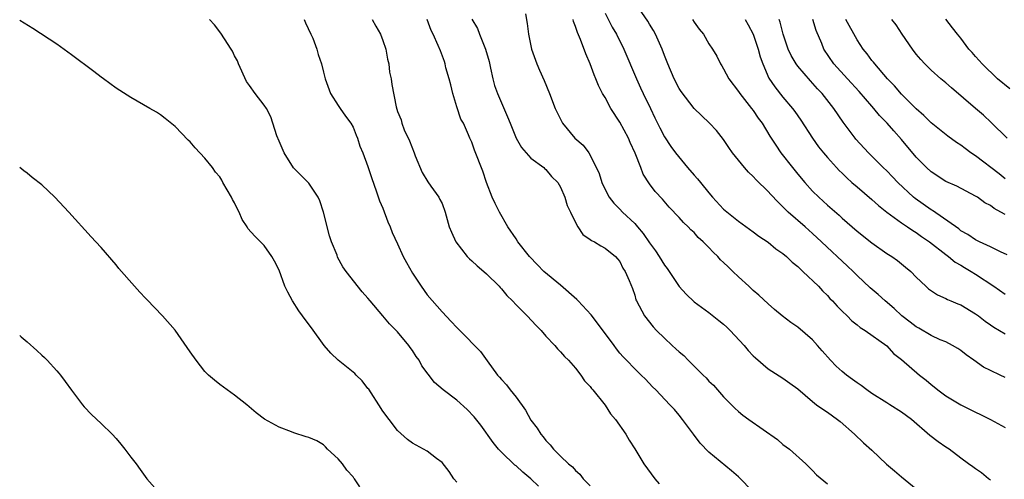
# Model space of a CAD drawing. Units: inches. Extents: x 2508000 to 2511000, y 1560000 to 1563000.
# Drawn here: x 2508000 to 2508133, y 1561175 to 1561237 of the extents above; entities that cross this region are included whole.
import ezdxf

# ---------------------------------------------------------------- set-up
doc = ezdxf.new("R2010")
doc.units = ezdxf.units.IN
doc.header["$MEASUREMENT"] = 0
doc.layers.add('LD25081560_2ft', color=33, linetype='Continuous')

msp = doc.modelspace()

# ---------------------------------------------------------------- linework, layer by layer
at = {"layer": 'LD25081560_2ft'}
for points, elevation in [([(2508133, 1561188.66), (2508132.31, 1561189), (2508131, 1561189.6), (2508130.08, 1561190.08), (2508128.78, 1561191), (2508127.72, 1561191.72), (2508127, 1561192.31), (2508126.59, 1561192.59), (2508125.89, 1561193), (2508125, 1561193.47), (2508124.23, 1561193.77), (2508123, 1561194.35), (2508121.34, 1561195.34), (2508121, 1561195.5), (2508120.16, 1561196.16), (2508119.04, 1561197), (2508117.99, 1561197.99), (2508116.78, 1561199), (2508115.87, 1561199.87), (2508114.78, 1561200.78), (2508113, 1561202.46), (2508112.46, 1561203), (2508111.72, 1561203.72), (2508110.34, 1561205), (2508109.63, 1561205.63), (2508108.19, 1561207), (2508107, 1561208.1), (2508106.01, 1561209), (2508103.71, 1561211), (2508103.34, 1561211.34), (2508103, 1561211.72), (2508102.34, 1561212.34), (2508101.37, 1561213.37), (2508101, 1561213.8), (2508099.37, 1561215.37), (2508099, 1561215.8), (2508098.37, 1561216.37), (2508097.8, 1561217), (2508096.21, 1561219), (2508095.72, 1561219.72), (2508095, 1561220.82), (2508094.02, 1561222.02), (2508093.11, 1561223), (2508092.03, 1561224.03), (2508091, 1561225), (2508089.27, 1561227.27), (2508089, 1561227.69), (2508088.33, 1561229), (2508087.46, 1561231), (2508087, 1561232.14), (2508086.69, 1561233), (2508085.81, 1561235), (2508085.53, 1561235.53), (2508085, 1561236.36), (2508084.77, 1561236.77), (2508083.22, 1561239)], 7162), ([(2508070, 1561174), (2508069, 1561174.98), (2508067.88, 1561175.88), (2508067, 1561176.74), (2508066.83, 1561176.83), (2508065, 1561178.59), (2508064.61, 1561179), (2508063.89, 1561179.89), (2508062.25, 1561182.25), (2508061.35, 1561183.35), (2508060.37, 1561184.37), (2508059, 1561185.59), (2508057.16, 1561187), (2508055.98, 1561187.98), (2508054.25, 1561190.25), (2508053.89, 1561191), (2508053.51, 1561191.51), (2508053, 1561192.32), (2508052.7, 1561192.7), (2508052.52, 1561193), (2508051, 1561194.83), (2508049.92, 1561195.92), (2508049, 1561197.01), (2508047.28, 1561199), (2508047, 1561199.36), (2508046.22, 1561200.22), (2508044.04, 1561203), (2508043.62, 1561203.62), (2508042.91, 1561204.91), (2508042.83, 1561205.17), (2508042.1, 1561207), (2508041.81, 1561207.81), (2508041.01, 1561211.01), (2508040.52, 1561212.52), (2508040.29, 1561213), (2508039, 1561214.89), (2508036.96, 1561216.96), (2508035.67, 1561219), (2508035, 1561220.57), (2508034.71, 1561221.29), (2508033.87, 1561223.87), (2508033.29, 1561225), (2508033, 1561225.45), (2508031.8, 1561227), (2508031, 1561228.07), (2508030.63, 1561228.63), (2508029.55, 1561231), (2508029.4, 1561231.4), (2508029, 1561232.11), (2508028.73, 1561232.73), (2508028.56, 1561233), (2508027.62, 1561234.38), (2508027.16, 1561235.16), (2508026.3, 1561236.29), (2508025.63, 1561237)], 7178), ([(2508038.37, 1561237), (2508038.55, 1561236.55), (2508039.31, 1561235), (2508039.54, 1561234.46), (2508040.1, 1561233), (2508040.28, 1561232.28), (2508040.73, 1561231), (2508041, 1561229.87), (2508041.23, 1561229), (2508041.93, 1561227), (2508043, 1561225.41), (2508043.23, 1561225), (2508043.95, 1561223.95), (2508044.67, 1561223), (2508045, 1561222.45), (2508045.4, 1561221.4), (2508045.59, 1561221), (2508045.91, 1561219.91), (2508046.29, 1561219), (2508047, 1561217.14), (2508047.52, 1561215.52), (2508048.12, 1561213.88), (2508048.54, 1561212.54), (2508049, 1561211.51), (2508049.67, 1561209.67), (2508049.98, 1561209), (2508050.26, 1561208.26), (2508051, 1561206.7), (2508051.77, 1561205), (2508052.19, 1561204.19), (2508053, 1561202.76), (2508054.16, 1561201), (2508055, 1561199.84), (2508057, 1561197.52), (2508058.25, 1561196.25), (2508059, 1561195.4), (2508059.42, 1561195), (2508062.19, 1561192.19), (2508063.08, 1561190.92), (2508064.46, 1561189), (2508064.73, 1561188.73), (2508065, 1561188.41), (2508065.68, 1561187.68), (2508066.17, 1561187), (2508067, 1561186.01), (2508068.26, 1561184.26), (2508069, 1561182.92), (2508069.82, 1561181.82), (2508070.34, 1561181), (2508070.64, 1561180.64), (2508071, 1561180.15), (2508071.59, 1561179.59), (2508072.04, 1561179), (2508073, 1561178.06), (2508074.06, 1561177), (2508074.59, 1561176.59), (2508075, 1561176.13), (2508075.61, 1561175.61), (2508076.06, 1561175), (2508077, 1561174.05)], 7176), ([(2508047.58, 1561237), (2508048.08, 1561236.08), (2508048.68, 1561235), (2508049, 1561234.18), (2508049.41, 1561233), (2508049.65, 1561231.65), (2508049.81, 1561231), (2508049.9, 1561229.9), (2508050.13, 1561229), (2508050.23, 1561228.23), (2508050.81, 1561225.19), (2508051, 1561224.6), (2508051.46, 1561223.46), (2508051.55, 1561223), (2508051.9, 1561222.1), (2508052.6, 1561220.6), (2508053.22, 1561219), (2508053.39, 1561218.61), (2508054.33, 1561216.33), (2508055.07, 1561215.07), (2508055.49, 1561214.51), (2508056.56, 1561213), (2508056.72, 1561212.72), (2508057, 1561212.14), (2508057.43, 1561211), (2508057.98, 1561209), (2508058.27, 1561208.27), (2508058.84, 1561207), (2508060.38, 1561205), (2508060.68, 1561204.68), (2508061, 1561204.42), (2508061.73, 1561203.73), (2508062.63, 1561203), (2508063, 1561202.67), (2508064.69, 1561201), (2508064.83, 1561200.83), (2508065, 1561200.65), (2508065.75, 1561199.75), (2508066.51, 1561199), (2508067, 1561198.48), (2508068.48, 1561197), (2508069.7, 1561195.7), (2508070.38, 1561195), (2508071, 1561194.26), (2508072.22, 1561193), (2508072.56, 1561192.56), (2508073, 1561192.12), (2508073.51, 1561191.51), (2508074.04, 1561191), (2508075, 1561189.91), (2508075.71, 1561189), (2508076.23, 1561188.23), (2508077, 1561187.47), (2508077.18, 1561187.18), (2508077.35, 1561187), (2508079, 1561184.94), (2508079.75, 1561183.75), (2508080.4, 1561183), (2508081.8, 1561181), (2508082.23, 1561180.22), (2508083, 1561179.06), (2508084.25, 1561177), (2508085.73, 1561175), (2508086.3, 1561174.3)], 7174), ([(2508099, 1561173.25), (2508097, 1561175.25), (2508096.07, 1561176.07), (2508093, 1561178.61), (2508091.82, 1561179.82), (2508090.93, 1561181), (2508089.46, 1561183), (2508089, 1561183.59), (2508088.35, 1561184.35), (2508087.76, 1561185), (2508085.84, 1561187), (2508085.4, 1561187.4), (2508084.44, 1561188.44), (2508083.88, 1561189), (2508083, 1561189.82), (2508081.91, 1561191), (2508081.45, 1561191.45), (2508081, 1561191.97), (2508080.55, 1561192.55), (2508080.22, 1561193), (2508077.99, 1561195.99), (2508077.11, 1561197.11), (2508075.37, 1561199), (2508075.2, 1561199.2), (2508073, 1561201.14), (2508070.75, 1561203), (2508069.86, 1561203.86), (2508068.78, 1561205), (2508067.23, 1561207), (2508067, 1561207.37), (2508065.89, 1561209), (2508064.76, 1561211), (2508064.16, 1561212.16), (2508063.78, 1561213), (2508063, 1561215), (2508062.51, 1561216.51), (2508061.36, 1561219.36), (2508061, 1561220.43), (2508060.74, 1561221), (2508060.58, 1561221.42), (2508059.88, 1561223), (2508059.55, 1561223.55), (2508059, 1561225.22), (2508058.44, 1561227), (2508058.17, 1561228.17), (2508057.96, 1561229), (2508057.52, 1561230.48), (2508057.42, 1561231), (2508057.31, 1561231.31), (2508056.78, 1561232.78), (2508056.49, 1561233.51), (2508055.81, 1561235), (2508055.53, 1561235.53), (2508055, 1561237.02)], 7172), ([(2508061, 1561237.03), (2508061.78, 1561235.78), (2508062.07, 1561235), (2508062.78, 1561233.22), (2508062.88, 1561233), (2508063.34, 1561231.34), (2508063.55, 1561230.45), (2508063.84, 1561229), (2508064.09, 1561228.09), (2508064.46, 1561227), (2508065, 1561225.76), (2508065.85, 1561223.85), (2508066.18, 1561223), (2508066.99, 1561220.99), (2508067.73, 1561219.73), (2508069, 1561218.27), (2508070.72, 1561217), (2508070.86, 1561216.86), (2508071, 1561216.76), (2508071.79, 1561215.79), (2508072.61, 1561215), (2508073, 1561214.36), (2508073.58, 1561213), (2508073.88, 1561211.88), (2508074.34, 1561211), (2508075, 1561209.59), (2508075.34, 1561209), (2508075.99, 1561207.99), (2508077, 1561207.3), (2508077.16, 1561207.16), (2508077.56, 1561207), (2508078.44, 1561206.44), (2508079, 1561206.15), (2508080.4, 1561205), (2508080.68, 1561204.68), (2508081, 1561204.34), (2508081.41, 1561203.41), (2508081.7, 1561203), (2508082.24, 1561201.76), (2508082.68, 1561200.67), (2508083, 1561199.79), (2508083.17, 1561199.17), (2508083.25, 1561199), (2508084.32, 1561197), (2508085.5, 1561195.5), (2508085.94, 1561195), (2508087, 1561193.96), (2508088.03, 1561193), (2508088.56, 1561192.56), (2508089, 1561192.12), (2508089.63, 1561191.63), (2508090.2, 1561191), (2508090.62, 1561190.62), (2508091, 1561190.22), (2508092.23, 1561189), (2508092.63, 1561188.63), (2508093, 1561188.19), (2508093.63, 1561187.63), (2508095, 1561186.05), (2508096.53, 1561184.53), (2508097, 1561184.1), (2508097.6, 1561183.6), (2508098.42, 1561183), (2508102.28, 1561180.28), (2508103, 1561179.64), (2508103.88, 1561179), (2508106.09, 1561177), (2508107, 1561176.11), (2508107.54, 1561175.54), (2508109, 1561174.31)], 7170), ([(2508068.24, 1561237.76), (2508068.48, 1561236.48), (2508068.68, 1561235), (2508069.09, 1561233), (2508069.78, 1561231), (2508070.15, 1561230.15), (2508070.76, 1561228.76), (2508071.5, 1561227), (2508072.28, 1561225), (2508073.17, 1561223.17), (2508073.27, 1561223), (2508074.93, 1561221), (2508076.05, 1561220.05), (2508076.81, 1561219), (2508077, 1561218.68), (2508078.21, 1561216.21), (2508078.54, 1561215), (2508079, 1561214.06), (2508079.55, 1561213), (2508080.19, 1561212.19), (2508081, 1561211.38), (2508081.34, 1561211), (2508083, 1561209.44), (2508083.39, 1561209), (2508084.13, 1561208.13), (2508085, 1561206.84), (2508085.79, 1561205.79), (2508086.3, 1561205), (2508087, 1561203.82), (2508087.37, 1561203.37), (2508089, 1561200.94), (2508089.93, 1561199.93), (2508091, 1561198.9), (2508093, 1561197.44), (2508094.36, 1561196.36), (2508095, 1561195.87), (2508095.45, 1561195.45), (2508095.9, 1561195), (2508097.75, 1561193), (2508098.31, 1561192.31), (2508099, 1561191.61), (2508099.32, 1561191.32), (2508101, 1561189.85), (2508101.51, 1561189.51), (2508103, 1561188.56), (2508103.92, 1561187.92), (2508105, 1561187.12), (2508107, 1561185.41), (2508107.54, 1561185), (2508108.39, 1561184.39), (2508109, 1561183.97), (2508110.36, 1561183), (2508110.72, 1561182.72), (2508112.64, 1561181), (2508113.86, 1561179.86), (2508115, 1561178.84), (2508116.99, 1561176.99), (2508118.06, 1561176.06), (2508119, 1561175.27), (2508121, 1561173.64)], 7168), ([(2508131, 1561174.83), (2508130.76, 1561175), (2508129.78, 1561175.78), (2508129, 1561176.32), (2508128.62, 1561176.62), (2508128.06, 1561177), (2508127, 1561177.78), (2508125.43, 1561179), (2508125, 1561179.27), (2508123.97, 1561179.97), (2508122.82, 1561180.82), (2508120.35, 1561183), (2508119, 1561184), (2508117.41, 1561185), (2508117, 1561185.23), (2508115, 1561186.51), (2508114.32, 1561187), (2508113.58, 1561187.58), (2508113, 1561187.96), (2508112.39, 1561188.39), (2508111.59, 1561189), (2508111, 1561189.48), (2508110.19, 1561190.19), (2508109.43, 1561191), (2508108.28, 1561192.28), (2508107.67, 1561193), (2508107, 1561193.75), (2508105, 1561195.47), (2508104.08, 1561196.08), (2508102.91, 1561197), (2508101.87, 1561197.87), (2508101, 1561198.62), (2508099.77, 1561199.77), (2508099, 1561200.43), (2508098.42, 1561201), (2508097, 1561202.26), (2508096.24, 1561203), (2508095.59, 1561203.59), (2508095, 1561204.18), (2508094.57, 1561204.57), (2508094.21, 1561205), (2508093.59, 1561205.59), (2508093, 1561206.22), (2508092.23, 1561207), (2508091.58, 1561207.58), (2508091, 1561208.25), (2508090.59, 1561208.59), (2508090.2, 1561209), (2508089.58, 1561209.58), (2508089, 1561210.29), (2508087.65, 1561211.65), (2508086.74, 1561212.74), (2508085.77, 1561213.77), (2508085, 1561214.83), (2508084.14, 1561216.14), (2508083.82, 1561217), (2508083.05, 1561218.95), (2508082.39, 1561220.39), (2508082.15, 1561221), (2508081, 1561223.14), (2508079.79, 1561225), (2508079, 1561226.45), (2508078.67, 1561227), (2508078.11, 1561228.11), (2508077.75, 1561229), (2508077.52, 1561229.52), (2508076.99, 1561231), (2508076.38, 1561232.38), (2508075.68, 1561234.32), (2508075.26, 1561235.26), (2508075, 1561236.07), (2508074.73, 1561236.73), (2508074.67, 1561237)], 7166), ([(2508079, 1561237.87), (2508079.97, 1561235.97), (2508080.55, 1561235), (2508081.53, 1561233), (2508083.23, 1561229), (2508083.77, 1561227.77), (2508084.12, 1561227), (2508085.11, 1561225), (2508085.71, 1561223.71), (2508086.08, 1561223), (2508086.37, 1561222.37), (2508087, 1561221.18), (2508087.86, 1561219.86), (2508088.49, 1561219), (2508090.14, 1561217), (2508091, 1561216), (2508091.49, 1561215.49), (2508091.86, 1561215), (2508093, 1561213.58), (2508093.51, 1561213), (2508095, 1561211.41), (2508097, 1561209.76), (2508099, 1561208.32), (2508099.73, 1561207.73), (2508101, 1561206.95), (2508102.06, 1561206.06), (2508103, 1561205.42), (2508103.47, 1561205), (2508104.25, 1561204.25), (2508105, 1561203.64), (2508105.32, 1561203.32), (2508105.68, 1561203), (2508107.78, 1561201), (2508108.36, 1561200.36), (2508109, 1561199.73), (2508109.34, 1561199.34), (2508109.7, 1561199), (2508110.3, 1561198.3), (2508111, 1561197.61), (2508111.66, 1561197), (2508112.32, 1561196.32), (2508113, 1561195.78), (2508113.41, 1561195.41), (2508114.12, 1561195), (2508117, 1561192.93), (2508117.92, 1561191.92), (2508119, 1561191.12), (2508121.42, 1561189), (2508122.31, 1561188.31), (2508123, 1561187.74), (2508123.42, 1561187.42), (2508123.92, 1561187), (2508125, 1561186.2), (2508127, 1561185), (2508129, 1561184), (2508129.68, 1561183.68), (2508131.01, 1561183.01), (2508133, 1561181.9)], 7164), ([(2508090.79, 1561237), (2508091, 1561236.66), (2508091.7, 1561235.7), (2508092.26, 1561235), (2508093, 1561233.73), (2508093.48, 1561233), (2508094.06, 1561232.06), (2508094.56, 1561231), (2508094.75, 1561230.75), (2508095, 1561230.34), (2508095.7, 1561229), (2508097, 1561227.3), (2508097.19, 1561227), (2508098.78, 1561225), (2508099, 1561224.7), (2508099.68, 1561223.68), (2508100.18, 1561223), (2508101.24, 1561221.24), (2508102.02, 1561220.02), (2508102.72, 1561219), (2508104.28, 1561217), (2508105, 1561216.13), (2508105.94, 1561215), (2508107, 1561213.82), (2508107.83, 1561213), (2508109, 1561211.94), (2508110.57, 1561210.57), (2508111, 1561210.17), (2508113, 1561208.44), (2508115, 1561206.83), (2508117, 1561205.43), (2508117.68, 1561205), (2508118.46, 1561204.46), (2508119.56, 1561203.56), (2508120.24, 1561203), (2508121, 1561202.22), (2508122.29, 1561201), (2508122.66, 1561200.66), (2508123.84, 1561199.84), (2508125, 1561199.33), (2508125.21, 1561199.21), (2508125.68, 1561199), (2508126.6, 1561198.6), (2508127, 1561198.46), (2508129, 1561197.27), (2508129.38, 1561197), (2508130.29, 1561196.29), (2508131, 1561195.78), (2508131.47, 1561195.47), (2508133, 1561194.58)], 7160), ([(2508097.89, 1561237), (2508098.3, 1561236.3), (2508098.97, 1561235), (2508099.68, 1561233), (2508099.94, 1561231.94), (2508100.31, 1561231), (2508101.1, 1561229.1), (2508101.89, 1561227.89), (2508103, 1561226.51), (2508104.27, 1561225), (2508104.59, 1561224.59), (2508105.42, 1561223.42), (2508106.99, 1561220.99), (2508107.82, 1561219.82), (2508108.46, 1561219), (2508109, 1561218.36), (2508110.24, 1561217), (2508110.61, 1561216.61), (2508111, 1561216.25), (2508111.62, 1561215.62), (2508112.3, 1561215), (2508113, 1561214.39), (2508115, 1561212.71), (2508115.91, 1561211.91), (2508117.04, 1561211), (2508119, 1561209.54), (2508119.82, 1561209), (2508120.52, 1561208.52), (2508121, 1561208.25), (2508121.72, 1561207.72), (2508122.8, 1561207), (2508125, 1561205.26), (2508125.36, 1561205), (2508126.26, 1561204.26), (2508127, 1561203.82), (2508127.5, 1561203.5), (2508128.39, 1561203), (2508129, 1561202.61), (2508131.44, 1561201), (2508133, 1561199.92)], 7158), ([(2508133.24, 1561205.24), (2508132.35, 1561205.65), (2508131, 1561206.32), (2508129.53, 1561207), (2508129, 1561207.27), (2508127.97, 1561207.97), (2508127, 1561208.49), (2508126.72, 1561208.72), (2508123.2, 1561211.2), (2508123, 1561211.31), (2508120.83, 1561212.84), (2508120.64, 1561213), (2508118.5, 1561215), (2508117.78, 1561215.78), (2508117, 1561216.57), (2508116.54, 1561217), (2508114.55, 1561219), (2508112.86, 1561220.86), (2508112.74, 1561221), (2508111.14, 1561223.14), (2508109.87, 1561225), (2508108.29, 1561227), (2508107.66, 1561227.66), (2508106.71, 1561228.71), (2508105, 1561230.71), (2508104.78, 1561231), (2508104.13, 1561232.13), (2508103.71, 1561233), (2508103.01, 1561235), (2508102.63, 1561236.63), (2508102.5, 1561237)], 7156), ([(2508133, 1561210.67), (2508132.42, 1561211), (2508131.49, 1561211.49), (2508131, 1561211.87), (2508130.25, 1561212.25), (2508129.25, 1561213), (2508129, 1561213.17), (2508126.48, 1561214.48), (2508125, 1561215.14), (2508123, 1561216.42), (2508122.38, 1561217), (2508121, 1561218.42), (2508119, 1561220.82), (2508117.96, 1561221.96), (2508117.06, 1561223), (2508116.05, 1561224.05), (2508115.27, 1561225), (2508115, 1561225.29), (2508113.3, 1561227.3), (2508111.7, 1561229), (2508109.89, 1561231), (2508108.54, 1561233), (2508108.26, 1561233.74), (2508107.5, 1561235.5), (2508107.02, 1561237)], 7154), ([(2508133, 1561215.47), (2508132.16, 1561216.16), (2508129, 1561218.59), (2508128.37, 1561219), (2508127.58, 1561219.57), (2508127, 1561220.05), (2508126.41, 1561220.41), (2508125.26, 1561221.26), (2508123, 1561223.04), (2508122.03, 1561224.03), (2508121, 1561224.93), (2508119, 1561226.93), (2508118.04, 1561228.04), (2508117.12, 1561229), (2508115.39, 1561231), (2508115.22, 1561231.22), (2508115, 1561231.48), (2508114.35, 1561232.35), (2508113.82, 1561233), (2508113, 1561234.24), (2508111.49, 1561237)], 7152), ([(2508133.27, 1561221), (2508131.11, 1561223.11), (2508130.08, 1561224.08), (2508129, 1561224.98), (2508125.76, 1561227.76), (2508125, 1561228.44), (2508124.33, 1561229), (2508123, 1561230.18), (2508122.15, 1561231), (2508121.59, 1561231.59), (2508121, 1561232.3), (2508120.47, 1561233), (2508119.09, 1561235), (2508118.26, 1561236.26), (2508117.71, 1561237)], 7150), ([(2508133.62, 1561227.62), (2508131.97, 1561229), (2508129.88, 1561231), (2508129.48, 1561231.48), (2508129, 1561232.01), (2508128.54, 1561232.54), (2508128.11, 1561233), (2508127, 1561234.46), (2508126.56, 1561235), (2508125.89, 1561235.89), (2508125, 1561237.03)], 7148), ([(2508059, 1561174.56), (2508058.6, 1561175), (2508057.97, 1561175.97), (2508057, 1561177.21), (2508056.27, 1561177.73), (2508055, 1561178.71), (2508053.52, 1561179.52), (2508053, 1561179.79), (2508052.32, 1561180.32), (2508051, 1561181.5), (2508049.84, 1561183), (2508049, 1561184.14), (2508048.46, 1561185), (2508047.41, 1561186.59), (2508047.1, 1561187.1), (2508047, 1561187.2), (2508046.23, 1561188.23), (2508045.4, 1561189), (2508045.21, 1561189.21), (2508042.96, 1561191), (2508041.97, 1561191.97), (2508041.09, 1561193), (2508039.39, 1561195.39), (2508038.51, 1561196.51), (2508038.18, 1561197), (2508037.68, 1561197.68), (2508036.81, 1561199), (2508036.18, 1561200.18), (2508035.79, 1561201), (2508035, 1561203.15), (2508034.39, 1561204.39), (2508034.02, 1561205), (2508033, 1561206.48), (2508032.49, 1561207), (2508031.73, 1561207.73), (2508030.79, 1561208.79), (2508030.69, 1561209), (2508030.02, 1561210.02), (2508029.63, 1561211), (2508029.4, 1561211.4), (2508029, 1561212.24), (2508028.71, 1561212.71), (2508028.58, 1561213), (2508027.43, 1561215), (2508027.29, 1561215.29), (2508027, 1561215.75), (2508026.41, 1561216.41), (2508026.01, 1561217), (2508025, 1561218.26), (2508023.66, 1561219.66), (2508023, 1561220.47), (2508022.73, 1561220.73), (2508021, 1561222.56), (2508019.65, 1561223.65), (2508019, 1561224.14), (2508018.47, 1561224.47), (2508017.57, 1561225), (2508015, 1561226.45), (2508013, 1561227.71), (2508011.29, 1561229), (2508011, 1561229.21), (2508010, 1561230), (2508007, 1561232.22), (2508005, 1561233.67), (2508001.79, 1561235.79), (2508000, 1561236.88)], 7180), ([(2508045.89, 1561173.89), (2508045.2, 1561175), (2508045.1, 1561175.1), (2508045, 1561175.25), (2508044.17, 1561176.17), (2508043.56, 1561177), (2508043, 1561177.7), (2508041.56, 1561179), (2508041.29, 1561179.29), (2508041, 1561179.57), (2508040.11, 1561180.11), (2508039, 1561180.58), (2508038.67, 1561180.67), (2508037, 1561181.2), (2508036.66, 1561181.34), (2508035, 1561181.96), (2508033.05, 1561183.05), (2508031.91, 1561183.91), (2508030.66, 1561185), (2508029, 1561186.28), (2508028.02, 1561187), (2508027, 1561187.71), (2508026.29, 1561188.29), (2508025.49, 1561189), (2508025, 1561189.47), (2508023.8, 1561191), (2508023, 1561192.12), (2508021, 1561195.05), (2508019.29, 1561197), (2508017.18, 1561199.18), (2508017, 1561199.39), (2508016.21, 1561200.21), (2508015.5, 1561201), (2508013.4, 1561203.4), (2508013, 1561203.9), (2508011, 1561206.21), (2508010.29, 1561207), (2508009.65, 1561207.65), (2508006.62, 1561211), (2508004.74, 1561213), (2508003, 1561214.68), (2508001.69, 1561215.69), (2508001, 1561216.27), (2508000.57, 1561216.57), (2508000, 1561217.02)], 7182), ([(2508000, 1561194.35), (2508000.18, 1561194.18), (2508001, 1561193.5), (2508002.3, 1561192.3), (2508003, 1561191.69), (2508003.35, 1561191.35), (2508003.7, 1561191), (2508005, 1561189.59), (2508005.27, 1561189.27), (2508005.49, 1561189), (2508006.12, 1561188.12), (2508007, 1561186.94), (2508008.49, 1561185), (2508008.72, 1561184.72), (2508009.69, 1561183.69), (2508011, 1561182.48), (2508012.49, 1561181), (2508013, 1561180.44), (2508013.65, 1561179.65), (2508014.21, 1561179), (2508015, 1561177.92), (2508015.72, 1561177), (2508016.24, 1561176.24), (2508017.15, 1561175), (2508018.89, 1561173)], 7184)]:
    msp.add_lwpolyline(points, dxfattribs=dict(at, elevation=elevation))

doc.saveas('drawing.dxf')
